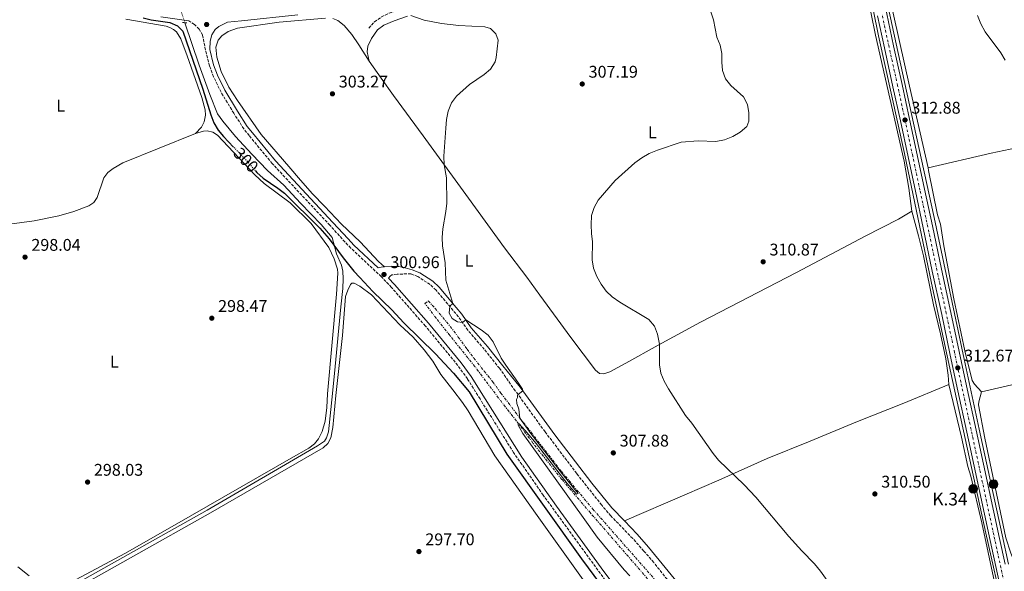
# Model space of a CAD drawing. Units: metres. Extents: x 597669 to 601144, y 4696719 to 4699090.
# Drawn here: x 599451 to 600034, y 4697628 to 4697955 of the extents above; entities that cross this region are included whole.
import ezdxf
from ezdxf.enums import TextEntityAlignment as Align

# ---------------------------------------------------------------- set-up
doc = ezdxf.new("R2010")
doc.units = ezdxf.units.M
doc.header["$MEASUREMENT"] = 0
for name, pattern in [('DGN Style 1', [1.045693, 0.00174, -1.043953]), ('DGN Style 2', [1.739922, 1.043953, -0.695969]), ('DGN Style 3', [2.435891, 1.739922, -0.695969]), ('DGN Style 4', [2.785615, 1.391938, -0.695969, 0.00174, -0.695969]), ('DGN Style 5', [1.217945, 0.521977, -0.695969]), ('DGN Style 7', [3.479844, 1.56593, -0.695969, 0.521977, -0.695969])]:
    doc.linetypes.add(name, pattern=pattern)
for name, color, linetype, lineweight in [('Acequia sin especificar', 4, 'Continuous', 0), ('Acequia sin especificar no vista', 4, 'DGN Style 5', 0), ('Camino', 7, 'DGN Style 3', 0), ('Carretera', 9, 'Continuous', 0), ('Cauce permanente (área)', 142, 'Continuous', 13), ('Cauce permanente no visto', 142, 'DGN Style 1', 13), ('Cota de curva de nivel directora', 7, 'Continuous', 0), ('Cota de punto acotado terreno', 7, 'Continuous', 0), ('Curva de nivel directora', 30, 'Continuous', 30), ('Curva de nivel directora no vista', 30, 'DGN Style 5', 30), ('Curva de nivel intermedia', 30, 'Continuous', 0), ('Eje de carretera', 7, 'DGN Style 4', 0), ('Etiqueta de uso rústico', 92, 'Continuous', 0), ('Hito kilométrico (PK) carretera', 7, 'Continuous', 0), ('Línea de asfalto', 7, 'Continuous', 13), ('Línea de cambio de uso (parcela vista)', 92, 'Continuous', 0), ('Margen derecho', 7, 'Continuous', 0), ('Pontón-alcantarilla (pasos de agua)', 1, 'DGN Style 2', 0), ('Punto acotado terreno (símbolo)', 7, 'Continuous', 0), ('Texto de Punto Kilométrico carretera', 7, 'Continuous', 0), ('Vaguada', 142, 'DGN Style 3', 13), ('Zanja', 30, 'DGN Style 7', 0)]:
    doc.layers.add(name, color=color, linetype=linetype, lineweight=lineweight)
doc.styles.add('Style-Arial', font='arial.ttf')

# ---------------------------------------------------------------- blocks, each defined once
blk = doc.blocks.new('5PATER')
at = {"layer": 'Cauce permanente no visto', "linetype": 'Continuous', "lineweight": 0}
h = blk.add_hatch(color=51, dxfattribs=at)
edge = h.paths.add_edge_path()
edge.add_ellipse((0, 0), major_axis=(-0.11, -0.111), ratio=0.999422, start_angle=0, end_angle=360)
blk = doc.blocks.new('5HITCA')
at = {"layer": 'Cauce permanente (área)', "linetype": 'Continuous', "lineweight": 0}
h = blk.add_hatch(color=1, dxfattribs=at)
edge = h.paths.add_edge_path()
edge.add_arc((0, 0), 0.256, 0, 360)
at = {"layer": 'Cauce permanente (área)', "color": 7, "linetype": 'Continuous', "lineweight": 0}
blk.add_circle((0, 0), 0.256, dxfattribs=at)

msp = doc.modelspace()

# ---------------------------------------------------------------- linework, layer by layer
at = {"layer": 'Acequia sin especificar', "color": 4, "linetype": 'Continuous', "lineweight": 0}
for points in [[(599939.4, 4698080.26, 315), (599942.03, 4698069.47, 315), (599948.89, 4698035.66, 314.57), (599975.74, 4697912.63, 313.17), (599992.05, 4697837.85, 312.94), (600009.72, 4697753.9, 312.82), (600018.56, 4697712.44, 312.81), (600032.15, 4697649.9, 312.91), (600035.91, 4697632.6, 312.76)], [(599790.57, 4697990.51, 308.86), (599811.23, 4697997.94, 309.58), (599865.7, 4698019.52, 311.25), (599915.66, 4698042.12, 313.6), (599930.45, 4698047.56, 314.28), (599934.57, 4698047.07, 314.42), (599937.85, 4698044.51, 314.47), (599939.21, 4698041.95, 314.46), (599941.06, 4698034.05, 314.33), (599959.07, 4697945.34, 313.11), (599974.36, 4697875.66, 312.77), (599990.34, 4697798.84, 312.65), (600001.9, 4697745.81, 312.54), (600022.63, 4697650.98, 312.57), (600033.5, 4697602.71, 312.18), (600042.68, 4697558.52, 311.85), (600051.18, 4697523.51, 311.94), (600065.12, 4697474.91, 312.03), (600092.99, 4697387.89, 310.82), (600112.02, 4697325.68, 310.88), (600121.54, 4697276.74, 310.02)], [(599484.59, 4697621.09, 297.82), (599561.9, 4697664.5, 297.82), (599627.19, 4697702.5, 297.99), (599631.37, 4697705.4, 297.99), (599632.5, 4697707.31, 297.99), (599633.66, 4697710.79, 297.99), (599636.17, 4697733.49, 297.99), (599637.72, 4697749.61, 298.68), (599640.99, 4697784.92, 299.1), (599642.16, 4697795.66, 299.44), (599642.45, 4697801.45, 299.48), (599642.21, 4697806.01, 299.58), (599641.38, 4697809.54, 299.65), (599638.52, 4697816.21, 299.79), (599635.97, 4697825.87, 300.2), (599629.41, 4697833.54, 300.31), (599617.05, 4697846.24, 300.62), (599607.36, 4697856.83, 300.69), (599597.72, 4697865.52, 300.79), (599588.27, 4697875.19, 300.79), (599578.77, 4697885.65, 300.79), (599571.18, 4697894.77, 300.69), (599568.1, 4697899.25, 300.72), (599563.51, 4697910.52, 300.76), (599557.26, 4697928.03, 300.89), (599548.72, 4697953.12, 300.94)]]:
    msp.add_polyline3d(points, dxfattribs=at)
at = {"layer": 'Acequia sin especificar no vista', "color": 4, "linetype": 'DGN Style 5', "lineweight": 0, "extrusion": (0.00051054, -0.001501, 0.999999), "elevation": -6446.66, "flags": 128}
msp.add_lwpolyline([(599546.46, 4697954.71), (599548.49, 4697948.74)], dxfattribs=at)
at = {"layer": 'Camino', "color": 7, "linetype": 'DGN Style 3', "lineweight": 0}
for points in [[(599807.47, 4697609.36, 300.39), (599760.66, 4697673.41, 300.92), (599743.2, 4697698.63, 300.92), (599723.34, 4697730.35, 300.92), (599715.9, 4697742.24, 300.92), (599710.23, 4697750.22, 301.37), (599691, 4697773.54, 301.37), (599670.99, 4697796.38, 301.06), (599664.92, 4697802.76, 301.1), (599646.92, 4697819.71, 300.3), (599643.43, 4697823.36, 300.4), (599634.53, 4697833.18, 300.96), (599600.46, 4697869.67, 301.95), (599586.77, 4697886.26, 302.34), (599583.63, 4697890.25, 302.17), (599577.7, 4697899.46, 302.58), (599570.12, 4697911.93, 302.65), (599565.76, 4697921.05, 302.79), (599563.38, 4697927.41, 302.65), (599560.93, 4697936.86, 302.34), (599559.21, 4697945.84, 302.43), (599557.17, 4697949.22, 302.02), (599554.4, 4697952.06, 301.71), (599551.07, 4697954.14, 301.64)], [(599838.57, 4697617.85, 307.53), (599826.11, 4697633.49, 307.7), (599820.29, 4697640.28, 307.72), (599813.66, 4697647.76, 307.7), (599800.74, 4697661.11, 307.53), (599795.33, 4697667.45, 307.5), (599780.52, 4697686.24, 307.25), (599761.83, 4697710.92, 305.9), (599747.46, 4697730.74, 305.09), (599745.87, 4697732.93, 305), (599744.23, 4697735.19, 304.91), (599734.83, 4697748.48, 304.99), (599725.86, 4697759.77, 304.14), (599716.22, 4697771.01, 304.7), (599710.58, 4697779, 305.22), (599707.41, 4697782.8, 305.2), (599697.31, 4697794.85, 304.22), (599693.81, 4697798.08, 303.79), (599686.61, 4697802.78, 302.89), (599682.52, 4697804.39, 302.38), (599674.32, 4697804.28, 301.66), (599671.12, 4697803.74, 301.28), (599670.22, 4697803.01, 301.07), (599669.27, 4697801.81, 301.08)]]:
    msp.add_polyline3d(points, dxfattribs=at)
at = {"layer": 'Carretera', "color": 9, "linetype": 'Continuous', "lineweight": 0}
for points in [[(600042.85, 4697565.02, 312.01), (600025.12, 4697646.49, 313), (600012.29, 4697706.11, 313.16), (600005.04, 4697739.75, 312.67), (600001.29, 4697757.32, 312.67), (599996.45, 4697780.37, 312.67), (599990.89, 4697806, 312.64), (599985.49, 4697831.62, 312.64), (599980.88, 4697853.37, 312.78), (599976.56, 4697873.72, 312.85), (599972.03, 4697894.92, 312.88), (599967.65, 4697915.24, 313.02), (599962.57, 4697938.2, 313.37), (599958.5, 4697957.27, 313.5)], [(599963.98, 4697958.44, 313.5), (599968.04, 4697939.39, 313.37), (599973.12, 4697916.44, 313.02), (599977.51, 4697896.09, 312.88), (599982.04, 4697874.89, 312.85), (599986.36, 4697854.53, 312.78), (599990.97, 4697832.78, 312.64), (599996.36, 4697807.17, 312.64), (600001.93, 4697781.54, 312.67), (600006.77, 4697758.48, 312.67), (600010.54, 4697740.94, 312.67), (600017.79, 4697707.3, 313.16), (600030.61, 4697647.68, 313), (600033.92, 4697632.5, 312.81)]]:
    msp.add_polyline3d(points, dxfattribs=at)
at = {"layer": 'Curva de nivel directora', "color": 30, "linetype": 'Continuous', "lineweight": 30, "elevation": 300, "flags": 128}
for points in [[(599523.98, 4697956.04), (599528.81, 4697954.73), (599539.76, 4697953.31), (599544.37, 4697951.32), (599547.47, 4697948.19), (599559.43, 4697913.71), (599564.1, 4697898.63), (599565.94, 4697893.9), (599568.45, 4697889.53), (599571.63, 4697885.67), (599577.56, 4697879.5)], [(599590.58, 4697865.39), (599591.38, 4697864.49), (599595.09, 4697861.04), (599603.73, 4697855.23), (599607.7, 4697852.2), (599628.59, 4697831.5), (599634.19, 4697825.15), (599642.42, 4697813.96), (599648.76, 4697806.07), (599652.27, 4697802.19), (599659.98, 4697793.98), (599671.11, 4697783.1), (599678.33, 4697775.49), (599697.07, 4697757.15), (599707.6, 4697745.69), (599716.84, 4697734.53), (599739.25, 4697697.75), (599783.42, 4697635.73), (599805.89, 4697605.3)]]:
    msp.add_lwpolyline(points, dxfattribs=at)
at = {"layer": 'Curva de nivel directora no vista', "color": 30, "linetype": 'DGN Style 5', "lineweight": 30, "elevation": 300, "flags": 128}
msp.add_lwpolyline([(599590.58, 4697865.39), (599584.36, 4697872.43), (599577.56, 4697879.5)], dxfattribs=at)
at = {"layer": 'Curva de nivel intermedia', "color": 30, "linetype": 'Continuous', "lineweight": 0, "flags": 128}
for points, elevation in [([(599682.47, 4697957.37), (599690.3, 4697954.65), (599700.58, 4697952.63), (599710.73, 4697951.5), (599726.19, 4697950.72), (599729.59, 4697949.64), (599732.73, 4697946.44), (599734.08, 4697942.72), (599732.99, 4697932.47), (599732.34, 4697929.86), (599729.57, 4697925.61), (599725.77, 4697922.36), (599717.03, 4697916.56), (599709.4, 4697909.71), (599706.38, 4697905.73), (599704.53, 4697900.81), (599703.59, 4697895.86), (599703.09, 4697890.69), (599702.03, 4697874.02), (599702.07, 4697869.02), (599703.57, 4697861.22), (599703.69, 4697846.35), (599703.16, 4697841.38), (599701.33, 4697831.01), (599700.89, 4697826.03), (599701.22, 4697821.03), (599702.73, 4697810.93), (599703.14, 4697800.75), (599707.29, 4697786.84), (599705.39, 4697785.21), (599705.16, 4697781.12), (599706.84, 4697778.04), (599710.06, 4697775.98), (599712.95, 4697775.65), (599714.93, 4697777.17), (599724.11, 4697771.2), (599728.25, 4697768.13), (599731.21, 4697764.1), (599735.89, 4697754.55), (599738.52, 4697750.3), (599745.67, 4697740.37), (599748.45, 4697736.22), (599748.73, 4697735.09), (599745.87, 4697732.93), (599745.56, 4697732.38), (599745.59, 4697731.26), (599744.87, 4697729.95), (599745.03, 4697727.64), (599746.35, 4697724.28), (599746.93, 4697719.06)], 305), ([(599859.84, 4697959.51), (599861.48, 4697954.78), (599863.34, 4697944.62), (599865.36, 4697939.84), (599866.3, 4697934.94), (599866.33, 4697929.72), (599866.83, 4697924.75), (599868.54, 4697919.94), (599871.8, 4697915.95), (599879.25, 4697909.21), (599881.58, 4697904.68), (599882.41, 4697899.75), (599882.39, 4697894.9), (599881.1, 4697891.57), (599877.28, 4697888.31), (599872.85, 4697885.78), (599867.97, 4697883.83), (599862.75, 4697882.86), (599852.31, 4697883.23), (599842.32, 4697882.45), (599828.28, 4697877.72), (599823.49, 4697875.63), (599819.15, 4697873.14), (599814.87, 4697870.17), (599803.37, 4697859.62), (599793.33, 4697848.06), (599790.8, 4697843.7), (599789.27, 4697838.93), (599789.06, 4697833.48), (599789.2, 4697828.31), (599789.88, 4697823.36), (599789.77, 4697812.73), (599790.45, 4697807.77), (599792.5, 4697802.94), (599795, 4697798.23), (599798.01, 4697794.21), (599801.59, 4697790.73), (599805.97, 4697787.66), (599823.15, 4697777.38), (599826.52, 4697773.47), (599828.33, 4697768.69), (599829.6, 4697762.72), (599829.5, 4697750.58), (599830.36, 4697745.66), (599832.24, 4697740.88), (599834.87, 4697736.38), (599844.94, 4697720.6), (599848.71, 4697716.01), (599861.31, 4697698.14), (599864.48, 4697694.18), (599879.61, 4697679.44), (599886.49, 4697672.17), (599906.1, 4697648.87), (599913.65, 4697640.36), (599921.22, 4697632.67), (599924.71, 4697628.45), (599936.95, 4697611.12)], 310), ([(600017.69, 4697957.38), (600019.61, 4697952.44), (600022.09, 4697947.77), (600031.42, 4697935.33), (600033.97, 4697931.02)], 315), ([(599746.93, 4697719.06), (599753.33, 4697709.87), (599772.2, 4697685.85), (599775.43, 4697681.63), (599778.69, 4697677.78), (599781.32, 4697674.29), (599780.35, 4697673.99), (599774.93, 4697680.23), (599756.5, 4697704.06), (599750.15, 4697711.73), (599746.56, 4697715.69), (599746.18, 4697715.52)], 305), ([(599746.18, 4697715.52), (599745.92, 4697715.41), (599745.94, 4697714.76), (599748.64, 4697709.83), (599784.28, 4697660.21), (599792.68, 4697648.56), (599808.54, 4697629.26), (599812.03, 4697625.68)], 305)]:
    msp.add_lwpolyline(points, dxfattribs=dict(at, elevation=elevation))
at = {"layer": 'Eje de carretera', "color": 7, "linetype": 'DGN Style 4', "lineweight": 0}
msp.add_polyline3d([(600045.6, 4697565.61, 312.01), (600027.86, 4697647.09, 313), (600015.04, 4697706.7, 313.16), (600007.79, 4697740.34, 312.67), (600004.03, 4697757.9, 312.67), (599999.19, 4697780.96, 312.67), (599993.62, 4697806.59, 312.64), (599988.23, 4697832.2, 312.64), (599983.62, 4697853.95, 312.78), (599979.3, 4697874.3, 312.85), (599974.77, 4697895.5, 312.88), (599970.39, 4697915.84, 313.02), (599965.31, 4697938.8, 313.37), (599961.24, 4697957.85, 313.5)], dxfattribs=at)
at = {"layer": 'Línea de asfalto', "color": 7, "linetype": 'Continuous', "lineweight": 13}
for points in [[(599938.18, 4698080.88, 315.36), (599938.49, 4698079.31, 315.34), (599942.11, 4698061.91, 314.89), (599946.9, 4698039.08, 314.58), (599951, 4698019.14, 314.23), (599955.63, 4697997.8, 313.95), (599959.02, 4697981.94, 313.68), (599963.98, 4697958.44, 313.5), (599968.04, 4697939.39, 313.37), (599973.12, 4697916.44, 313.02), (599977.51, 4697896.09, 312.88), (599982.04, 4697874.89, 312.85), (599986.36, 4697854.53, 312.78), (599990.97, 4697832.78, 312.64), (599996.36, 4697807.17, 312.64), (600001.93, 4697781.54, 312.67), (600006.77, 4697758.48, 312.67), (600010.54, 4697740.94, 312.67), (600017.79, 4697707.3, 313.16), (600030.61, 4697647.68, 313), (600033.92, 4697632.5, 312.81)], [(600042.85, 4697565.02, 312.01), (600025.12, 4697646.49, 313), (600012.29, 4697706.11, 313.16), (600005.04, 4697739.75, 312.67), (600001.29, 4697757.32, 312.67), (599996.45, 4697780.37, 312.67), (599990.89, 4697806, 312.64), (599985.49, 4697831.62, 312.64), (599980.88, 4697853.37, 312.78), (599976.56, 4697873.72, 312.85), (599972.03, 4697894.92, 312.88), (599967.65, 4697915.24, 313.02), (599962.57, 4697938.2, 313.37), (599958.5, 4697957.27, 313.5)]]:
    msp.add_polyline3d(points, dxfattribs=at)
at = {"layer": 'Línea de cambio de uso (parcela vista)', "color": 92, "linetype": 'Continuous', "lineweight": 0}
for points in [[(599988.43, 4697867.12, 312.95), (599977.34, 4697915.49, 312.85), (599952.87, 4698025.16, 314.37)], [(599978.85, 4697841.61, 311.85), (599977.08, 4697855.14, 311.95), (599974.18, 4697871.19, 311.95), (599957.37, 4697945.79, 312.44), (599944.56, 4698009.13, 313.47)], [(599666.79, 4697808.55, 301.13), (599663.38, 4697811.64, 301.13), (599652.41, 4697823.46, 301.13), (599641.41, 4697833.89, 301.06), (599631.31, 4697844.47, 300.85), (599624.25, 4697851.84, 301.13), (599617.05, 4697859.8, 301.48), (599610.16, 4697867.94, 302.13), (599593.95, 4697886.93, 302.62), (599579.95, 4697907.14, 303.14), (599574.66, 4697915.03, 302.96), (599570.12, 4697924.17, 302.86), (599567.61, 4697932.75, 302.96), (599567.07, 4697938.68, 302.86), (599568.39, 4697942.78, 302.86), (599570.54, 4697945.32, 302.89), (599574.28, 4697947.99, 303.03), (599579.78, 4697949.94, 303.14), (599604.62, 4697953.43, 303.83), (599631.97, 4697955.84, 304.38)], [(599636.27, 4697955.63, 304.45), (599639.29, 4697954.5, 304.48), (599643, 4697951.53, 304.55), (599647.43, 4697946.1, 304.59), (599651.58, 4697940.1, 304.62), (599657.83, 4697930.41, 303.93)], [(599680.37, 4697956.93, 304.93), (599672.48, 4697954.23, 304.87), (599666.46, 4697951.61, 304.69), (599662.76, 4697948.8, 304.55), (599659.08, 4697943.75, 304.48), (599656.91, 4697939.16, 304.24), (599656.55, 4697935.83, 304.17), (599657.83, 4697930.41, 303.93)], [(599554.93, 4697887.51, 299.06), (599558.48, 4697891.28, 298.99), (599560.19, 4697894.46, 298.96), (599561.01, 4697898.34, 298.92), (599560.71, 4697901.61, 298.96), (599558.7, 4697908.8, 299.03), (599550.09, 4697933.51, 299.13), (599546.28, 4697943.47, 299.1), (599543.8, 4697947.73, 299.1), (599542.08, 4697949.15, 299.1), (599540.24, 4697950.16, 299.13), (599537.72, 4697951.03, 299.13), (599513.72, 4697955.15, 298.72)], [(599657.83, 4697930.41, 303.93), (599664.94, 4697920.27, 303.62), (599672.09, 4697909.96, 303.66), (599689.66, 4697886.18, 303.86), (599716.46, 4697849.13, 306.32), (599737.91, 4697819.79, 306.77), (599750.97, 4697802.51, 307.46), (599758.65, 4697791.84, 308.08), (599777.1, 4697766.71, 308.6), (599791.62, 4697747.42, 308.77), (599794.09, 4697745.4, 308.84), (599796.52, 4697745.15, 308.84), (599800.17, 4697746.37, 308.91), (599809.62, 4697751.58, 309.53), (599828.72, 4697762.25, 309.98), (599853.81, 4697775.72, 310.47), (599910.62, 4697805.19, 310.95), (599951.26, 4697826.8, 311.19), (599970.98, 4697836.88, 311.54), (599978.85, 4697841.61, 311.85)], [(599988.43, 4697867.12, 312.95), (600025.67, 4697875.8, 313.36), (600040.76, 4697879.12, 313.95), (600055.13, 4697882.31, 315.33), (600075.28, 4697886.66, 316.68), (600107.97, 4697894.31, 320.07)], [(599554.93, 4697887.51, 299.06), (599512.02, 4697870.08, 298.58), (599506.41, 4697866.85, 298.51), (599503.13, 4697864.42, 298.51), (599500.77, 4697861.22, 298.48), (599496.8, 4697849.57, 298.37), (599494.8, 4697846.74, 298.37), (599491.85, 4697844.64, 298.37), (599483.09, 4697841.38, 298.37), (599474.18, 4697838.7, 298.3), (599459.63, 4697835.9, 298.23), (599444.93, 4697833.92, 298.23), (599420.11, 4697831.99, 298.41), (599395.62, 4697830.8, 298.34)], [(599484.53, 4697623.39, 297.99), (599513.15, 4697638.94, 298.16), (599542.7, 4697655.58, 298.32), (599611.71, 4697695.29, 297.83), (599622.06, 4697701.19, 298.16), (599625.49, 4697703.75, 298.32), (599627.84, 4697706.82, 298.48), (599629.99, 4697711.17, 298.65), (599631.67, 4697717.29, 298.65), (599632.66, 4697725.38, 298.65), (599633.16, 4697733.46, 298.65), (599638.45, 4697792.42, 299.2), (599639.21, 4697804.74, 299.37), (599638.98, 4697807.18, 299.44), (599637.08, 4697813.23, 299.48), (599633.81, 4697820.09, 299.65), (599623.5, 4697834.19, 299.58), (599611.05, 4697846.48, 299.55), (599595.69, 4697857.99, 299.55), (599590.13, 4697863.1, 299.55), (599567.98, 4697886.46, 299.41), (599565.24, 4697888.4, 299.3), (599561.96, 4697889.03, 299.17), (599559.82, 4697888.91, 299.13), (599554.93, 4697887.51, 299.06)], [(600020.04, 4697734.62, 313.27), (600015.89, 4697739.12, 313.44), (600014.45, 4697741.3, 313.44), (600010.14, 4697758.82, 313.12), (600003.61, 4697789.67, 312.71), (599997.72, 4697820.96, 312.67), (599995.73, 4697833.93, 312.74), (599994, 4697839.43, 312.71), (599988.75, 4697865.7, 312.95), (599988.43, 4697867.12, 312.95)], [(600000.68, 4697738.88, 311.38), (600000.36, 4697744.51, 311.69), (599998.98, 4697754.11, 312), (599995.85, 4697768.9, 311.97), (599991.68, 4697786.14, 312.07), (599985.64, 4697815.04, 311.93), (599982.73, 4697826.9, 312.11), (599978.85, 4697841.61, 311.85)], [(599648.86, 4697798.95, 299.17), (599647.47, 4697798.89, 299.21), (599646.68, 4697798.03, 299.21), (599645.14, 4697794.82, 299.14), (599643.77, 4697790.96, 299.14), (599642.03, 4697767.92, 298.79), (599637.97, 4697732.34, 298.48), (599636.34, 4697713.48, 297.99), (599635.14, 4697707.32, 297.99), (599633.23, 4697704.04, 297.99), (599630.61, 4697701.45, 297.99), (599563.82, 4697662.98, 297.83), (599472.72, 4697611.7, 297.5)], [(599784.3, 4697623.33, 297.5), (599757.07, 4697661.29, 297.5), (599732.06, 4697696.77, 297.99), (599716.3, 4697723.28, 298.32), (599712.95, 4697728.26, 298.32), (599707.33, 4697735.65, 298.48), (599700.23, 4697744.92, 298.66), (599695.36, 4697752.76, 298.66), (599690.32, 4697759.49, 298.73), (599683.73, 4697766.91, 298.93), (599675.94, 4697774.29, 298.93), (599659.16, 4697791.91, 299.07), (599652.32, 4697797.14, 299.14), (599648.86, 4697798.95, 299.17)], [(600174.01, 4697766.46, 323.76), (600157.97, 4697763.35, 322.06), (600139.16, 4697759.47, 319.57), (600114.96, 4697755.42, 317.98), (600095.39, 4697751.69, 316.18), (600072.74, 4697746.78, 315.06), (600038.04, 4697738.72, 313.27), (600020.04, 4697734.62, 313.27)], [(599808.74, 4697658.09, 307.61), (599844.45, 4697673.59, 308.75), (599864.58, 4697682.2, 309.74), (599887.4, 4697692.48, 310), (599893.25, 4697695.11, 310.07), (599918.72, 4697705.26, 310.89), (599945.71, 4697716.62, 310.89), (599974.05, 4697727.91, 310.89), (600000.68, 4697738.88, 311.38)], [(600000.68, 4697738.88, 311.38), (600008.11, 4697707.7, 311.87), (600011.92, 4697690.26, 312.04), (600013.73, 4697684.7, 312.04), (600020.19, 4697657.07, 312.53), (600035.28, 4697586.84, 312.2), (600044.49, 4697544.68, 311.71), (600049.78, 4697523.11, 311.38), (600066.64, 4697466.45, 311.22), (600088.32, 4697397.24, 310.89), (600102.54, 4697354.57, 310.56), (600105.66, 4697344.36, 310.56), (600105.78, 4697343.45, 310.56), (600105.14, 4697340.02, 310.37)], [(600039.98, 4697632.81, 312.94), (600037.36, 4697639, 313.11), (600034.42, 4697648.2, 313.27), (600022.04, 4697707.18, 313.27), (600018.29, 4697726.8, 313.27), (600018.47, 4697728.63, 313.27), (600020.04, 4697734.62, 313.27)], [(599449.87, 4697630.89, 297.83), (599456.62, 4697625.67, 297.83)]]:
    msp.add_polyline3d(points, dxfattribs=at)
at = {"layer": 'Margen derecho', "color": 7, "linetype": 'Continuous', "lineweight": 0}
for points in [[(599534.5, 4697956.63, 300.5), (599551.07, 4697954.14, 301.64)], [(599666.79, 4697808.55, 301.13), (599665.92, 4697808.49, 301.07), (599663.03, 4697807.97, 300.93), (599648.68, 4697821.48, 300.3), (599645.26, 4697825.06, 300.4), (599636.37, 4697834.87, 300.96), (599602.33, 4697871.32, 301.95), (599588.72, 4697887.83, 302.34), (599585.67, 4697891.7, 302.17), (599579.82, 4697900.79, 302.58), (599572.32, 4697913.12, 302.65), (599568.06, 4697922.03, 302.79), (599565.77, 4697928.17, 302.65), (599563.41, 4697937.23, 302.34), (599563.67, 4697942.19, 302.41), (599564.77, 4697945.93, 302.41), (599566.58, 4697949.15, 302.41), (599568.87, 4697950.9, 302.51), (599573.95, 4697953.5, 302.88), (599582.31, 4697954.17, 303.18), (599615.47, 4697957.74, 304.33)], [(599808.74, 4697658.09, 307.61), (599801.3, 4697665.88, 307.52), (599789.48, 4697680.54, 307.41), (599779.75, 4697693.12, 307.06), (599767.67, 4697709.03, 306.1), (599751.84, 4697730.81, 305.18), (599748.73, 4697735.09, 305), (599747.13, 4697737.3, 304.91), (599736.8, 4697750.03, 304.99), (599727.79, 4697761.36, 304.14), (599718.2, 4697772.55, 304.7), (599712.56, 4697780.52, 305.22), (599709.33, 4697784.41, 305.2), (599699.12, 4697796.58, 304.22), (599695.35, 4697800.06, 303.79), (599687.77, 4697805.02, 302.89), (599683.18, 4697806.81, 302.38), (599679.16, 4697808.04, 301.87), (599675.25, 4697808.72, 301.63), (599670.9, 4697808.83, 301.41), (599666.79, 4697808.55, 301.13)], [(599955.94, 4697386.85, 300.76), (599954.55, 4697390.02, 300.76), (599950.32, 4697398.07, 300.76), (599924.63, 4697440.28, 300.38), (599898.9, 4697483.15, 300.6), (599891.66, 4697496.38, 300.83), (599882.67, 4697514.24, 300.92), (599878.13, 4697521.69, 300.92), (599866.1, 4697538.33, 300.97), (599854.05, 4697554.29, 301.01), (599844.81, 4697566.16, 300.6), (599812.56, 4697606.93, 300.4), (599795.11, 4697630.42, 300.49), (599768.63, 4697666.8, 300.9), (599748.08, 4697695.85, 300.92), (599726.4, 4697730.4, 300.92), (599718.11, 4697743.62, 300.92), (599712.16, 4697751.81, 301.37), (599692.9, 4697775.16, 301.37), (599672.84, 4697798.07, 301.06), (599669.27, 4697801.81, 301.08)], [(599844.6, 4697616.37, 307.55), (599822.99, 4697642.63, 307.72), (599816.28, 4697650.2, 307.7), (599808.74, 4697658.09, 307.61)]]:
    msp.add_polyline3d(points, dxfattribs=at)
at = {"layer": 'Pontón-alcantarilla (pasos de agua)', "color": 1, "linetype": 'DGN Style 2', "lineweight": 0, "extrusion": (0.012024, -0.000531174, 0.999928), "elevation": 5014.45, "flags": 128}
msp.add_lwpolyline([(599500.4, 4697956.51), (599502.89, 4697956.4)], dxfattribs=at)
at = {"layer": 'Vaguada', "color": 142, "linetype": 'DGN Style 3', "lineweight": 13}
msp.add_polyline3d([(599657.49, 4697949.91, 304.53), (599660.94, 4697953.71, 304.5), (599665.12, 4697956.53, 304.53), (599669.66, 4697958.82, 304.53), (599674.45, 4697960.39, 304.53), (599689.75, 4697961.99, 304.81), (599704.97, 4697964.66, 305.09), (599725.34, 4697966.87, 305.54), (599736.17, 4697968.57, 306.02), (599747.28, 4697971.15, 306.33), (599759.59, 4697975.01, 306.89), (599770.04, 4697979.33, 307.23), (599780.23, 4697984.19, 307.75), (599786.62, 4697988.21, 308.13), (599788.75, 4697989.93, 308.11)], dxfattribs=at)
at = {"layer": 'Zanja', "color": 30, "linetype": 'DGN Style 7', "lineweight": 0}
for points in [[(599746.18, 4697715.52, 305.02), (599744.85, 4697717.29, 304.86), (599734.3, 4697730.91, 304.04), (599726.64, 4697741.1, 303.97), (599720.29, 4697749.57, 303.18), (599716.08, 4697754.66, 302.97), (599705.49, 4697767.99, 304.04), (599697.42, 4697778.12, 304.08), (599690.78, 4697786.93, 303.38), (599692.76, 4697788.39, 303.31), (599696.85, 4697783.88, 303.87), (599703.52, 4697775.97, 304.35), (599710.48, 4697767.01, 304.49), (599715.78, 4697759.74, 303.38), (599719.75, 4697754.46, 303.04), (599725.86, 4697746.88, 303.94), (599730.77, 4697740.67, 304.25), (599735.74, 4697733.74, 304.04), (599746.93, 4697719.06, 305.19)], [(599746.93, 4697719.06, 305.19), (599771.62, 4697687.34, 306.18), (599790.07, 4697665.14, 307.16), (599851.31, 4697595.58, 307.49), (599888.6, 4697550.88, 308.14), (599896.6, 4697540.69, 307.32), (599907.61, 4697525.95, 306.5), (599914.67, 4697514.08, 307.49), (599918.96, 4697506.11, 308.14), (599927.85, 4697490.14, 308.64), (599933.96, 4697479.91, 308.64), (599939.37, 4697471.81, 308.64), (599954.2, 4697452.75, 308.8), (599994.34, 4697414.79, 308.8), (600002.59, 4697407.4, 308.8), (600005.44, 4697341.26, 309.29), (600005.93, 4697332.18, 308.97), (600005.86, 4697323.9, 307.16), (599990.3, 4697322.81, 304.89)], [(599990.17, 4697325.91, 305), (600002.39, 4697327.36, 307), (600002.8, 4697328.18, 307.82), (600002.57, 4697333.18, 308.64), (600001.38, 4697362.14, 309.62), (599999.99, 4697405.67, 308.64), (599986.43, 4697419.33, 308.8), (599950.28, 4697452.55, 309.13), (599940.28, 4697465.43, 308.8), (599931.98, 4697477.28, 308.8), (599923.67, 4697491.54, 308.8), (599912.23, 4697512.72, 307.98), (599908.14, 4697519.62, 307), (599901.22, 4697529.94, 306.5), (599894.72, 4697538.44, 306.67), (599886.96, 4697547.61, 307.82), (599879.76, 4697556.31, 308.31), (599866.32, 4697573.41, 307.98), (599852.97, 4697589.33, 307.65), (599831.62, 4697613.33, 307.32), (599788.68, 4697662.85, 307.16), (599771.73, 4697682.71, 306.83), (599754.64, 4697704.24, 306.01), (599746.18, 4697715.52, 305.02)]]:
    msp.add_polyline3d(points, dxfattribs=at)

# ---------------------------------------------------------------- block references
at = {"layer": 'Hito kilométrico (PK) carretera', "color": 7, "linetype": 'Continuous', "lineweight": 0, "xscale": 10, "yscale": 10, "zscale": 10}
for p in [(600027.2, 4697679.82, 313.24), (600015.13, 4697677.1, 312.16)]:
    msp.add_blockref('5HITCA', p, dxfattribs=at)
at = {"layer": 'Punto acotado terreno (símbolo)', "color": 7, "linetype": 'Continuous', "lineweight": 0, "xscale": 10, "yscale": 10, "zscale": 10}
for p in [(599561.62, 4697952.04, 302.41), (599783.83, 4697916.82, 307.19), (599636.03, 4697911.01, 303.28), (599974.77, 4697895.5, 312.88), (599454.18, 4697814.32, 298.04), (599890.85, 4697811.54, 310.87), (599666.54, 4697804.06, 300.96), (599564.66, 4697778.14, 298.47), (600005.98, 4697748.77, 312.67), (599802.2, 4697698.41, 307.88), (599491.18, 4697681.14, 298.03), (599956.95, 4697674.11, 310.5), (599687.22, 4697639.99, 297.7)]:
    msp.add_blockref('5PATER', p, dxfattribs=at)

# ---------------------------------------------------------------- texts
at = {"layer": 'Cota de curva de nivel directora', "color": 7, "linetype": 'Continuous', "lineweight": 0, "style": 'Style-Arial'}
msp.add_text('300', height=7, rotation=313.8684, dxfattribs=at).set_placement((599584.91, 4697871.85, 300), align=Align.MIDDLE_CENTER)
at = {"layer": 'Cota de punto acotado terreno', "color": 7, "linetype": 'Continuous', "lineweight": 0, "style": 'Style-Arial'}
for s, p in [('307.19', (599787.58, 4697920.57, 307.19)), ('303.27', (599639.78, 4697914.75, 303.28)), ('312.88', (599978.52, 4697899.25, 312.88)), ('298.04', (599457.93, 4697818.07, 298.04)), ('310.87', (599894.6, 4697815.29, 310.87)), ('300.96', (599670.29, 4697807.81, 300.96)), ('298.47', (599568.41, 4697781.89, 298.47)), ('312.67', (600009.73, 4697752.52, 312.67)), ('307.88', (599805.95, 4697702.16, 307.88)), ('298.03', (599494.93, 4697684.89, 298.03)), ('310.50', (599960.7, 4697677.86, 310.5)), ('297.70', (599690.97, 4697643.74, 297.7))]:
    msp.add_text(s, height=7, dxfattribs=at).set_placement(p)
at = {"layer": 'Etiqueta de uso rústico', "color": 92, "linetype": 'Continuous', "lineweight": 0, "style": 'Style-Arial'}
for p in [(599475.32, 4697903.97, 298.64), (599825.33, 4697888.19, 309.39), (599716.83, 4697812.25, 305.64), (599507, 4697752.44, 298.18)]:
    msp.add_text('L', height=7, dxfattribs=at).set_placement(p, align=Align.MIDDLE_CENTER)
at = {"layer": 'Texto de Punto Kilométrico carretera', "color": 7, "linetype": 'Continuous', "lineweight": 0, "style": 'Style-Arial'}
msp.add_text('K.34', height=7.5, dxfattribs=at).set_placement((599990.93, 4697667.3, 311.56))

doc.saveas('drawing.dxf')
